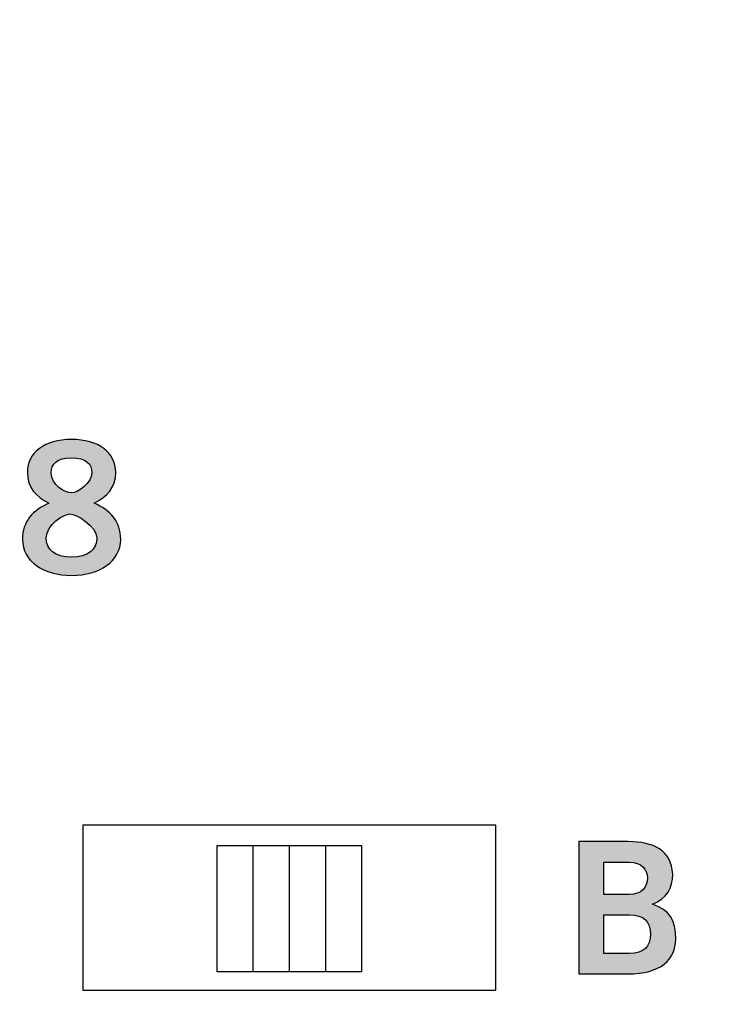
# Model space of a CAD drawing. Extents: x 0 to 19, y 0 to 1.7.
# Drawn here: x 5.7 to 6.1, y 0.5 to 1.1 of the extents above; entities that cross this region are included whole.
import ezdxf

# ---------------------------------------------------------------- set-up
doc = ezdxf.new("R2010")
doc.units = 0
doc.header["$MEASUREMENT"] = 0
for name, color, linetype in [('GRAY', 7, 'CONTINUOUS'), ('HARDWARE', 7, 'CONTINUOUS'), ('WHITE', 7, 'CONTINUOUS')]:
    doc.layers.add(name, color=color, linetype=linetype)

# ---------------------------------------------------------------- blocks, each defined once
blk = doc.blocks.new('BLOCK_48')
at = {"layer": 'GRAY'}
h = blk.add_hatch(color=7, dxfattribs=at)
h.dxf.hatch_style = 2
edge = h.paths.add_edge_path()
edge.add_spline(control_points=[(5.76779, 0.76306), (5.77755, 0.75884), (5.78389, 0.75218), (5.78389, 0.74108), (5.78389, 0.72797), (5.77112, 0.71931), (5.75412, 0.71931), (5.73714, 0.71931), (5.72437, 0.72797), (5.72437, 0.74108), (5.72437, 0.75218), (5.73069, 0.75884), (5.74046, 0.76306), (5.73258, 0.76728), (5.72736, 0.77228), (5.72736, 0.78172), (5.72736, 0.79393), (5.7378, 0.8017), (5.75412, 0.8017), (5.77045, 0.8017), (5.78089, 0.79393), (5.78089, 0.78172), (5.78089, 0.77228), (5.77567, 0.76728), (5.76779, 0.76306)], knot_values=[0, 0, 0, 0, 1, 1, 1, 2, 2, 2, 3, 3, 3, 4, 4, 4, 5, 5, 5, 6, 6, 6, 7, 7, 7, 8, 8, 8, 8], degree=3, periodic=1)
edge = h.paths.add_edge_path()
edge.add_spline(control_points=[(5.76945, 0.74207), (5.76945, 0.74929), (5.75668, 0.75662), (5.75313, 0.75662), (5.74957, 0.75662), (5.7388, 0.75018), (5.7388, 0.74207), (5.7388, 0.73508), (5.74402, 0.73041), (5.75412, 0.73041), (5.76423, 0.73041), (5.76945, 0.73508), (5.76945, 0.74207)], knot_values=[0, 0, 0, 0, 1, 1, 1, 2, 2, 2, 3, 3, 3, 4, 4, 4, 4], degree=3, periodic=1)
edge = h.paths.add_edge_path()
edge.add_spline(control_points=[(5.7418, 0.78149), (5.7418, 0.77417), (5.75002, 0.76928), (5.75412, 0.76928), (5.75823, 0.76928), (5.76645, 0.77572), (5.76645, 0.78149), (5.76645, 0.78682), (5.76312, 0.7906), (5.75401, 0.7906), (5.74513, 0.7906), (5.7418, 0.78682), (5.7418, 0.78149)], knot_values=[0, 0, 0, 0, 1, 1, 1, 2, 2, 2, 3, 3, 3, 4, 4, 4, 4], degree=3, periodic=1)
for points, knots in [([(5.76779, 0.76306), (5.77755, 0.75884), (5.78389, 0.75218), (5.78389, 0.74108), (5.78389, 0.72797), (5.77112, 0.71931), (5.75412, 0.71931), (5.73714, 0.71931), (5.72437, 0.72797), (5.72437, 0.74108), (5.72437, 0.75218), (5.73069, 0.75884), (5.74046, 0.76306), (5.73258, 0.76728), (5.72736, 0.77228), (5.72736, 0.78172), (5.72736, 0.79393), (5.7378, 0.8017), (5.75412, 0.8017), (5.77045, 0.8017), (5.78089, 0.79393), (5.78089, 0.78172), (5.78089, 0.77228), (5.77567, 0.76728), (5.76779, 0.76306)], [0, 0, 0, 0, 1, 1, 1, 2, 2, 2, 3, 3, 3, 4, 4, 4, 5, 5, 5, 6, 6, 6, 7, 7, 7, 8, 8, 8, 8]), ([(5.7418, 0.78149), (5.7418, 0.77417), (5.75002, 0.76928), (5.75412, 0.76928), (5.75823, 0.76928), (5.76645, 0.77572), (5.76645, 0.78149), (5.76645, 0.78682), (5.76312, 0.7906), (5.75401, 0.7906), (5.74513, 0.7906), (5.7418, 0.78682), (5.7418, 0.78149)], [0, 0, 0, 0, 1, 1, 1, 2, 2, 2, 3, 3, 3, 4, 4, 4, 4]), ([(5.76945, 0.74207), (5.76945, 0.74929), (5.75668, 0.75662), (5.75313, 0.75662), (5.74957, 0.75662), (5.7388, 0.75018), (5.7388, 0.74207), (5.7388, 0.73508), (5.74402, 0.73041), (5.75412, 0.73041), (5.76423, 0.73041), (5.76945, 0.73508), (5.76945, 0.74207)], [0, 0, 0, 0, 1, 1, 1, 2, 2, 2, 3, 3, 3, 4, 4, 4, 4])]:
    blk.add_open_spline(points, degree=3, knots=knots, dxfattribs=at)
blk = doc.blocks.new('BLOCK_86')
at = {"layer": 'WHITE'}
h = blk.add_hatch(color=7, dxfattribs=at)
h.dxf.hatch_style = 2
edge = h.paths.add_edge_path()
edge.add_spline(control_points=[(6.06129, 0.55804), (6.06129, 0.55804), (6.09106, 0.55804), (6.09106, 0.55804), (6.10705, 0.55804), (6.11738, 0.55271), (6.11827, 0.53838), (6.11827, 0.53005), (6.11482, 0.52361), (6.10605, 0.52017), (6.11649, 0.51595), (6.12004, 0.51118), (6.12004, 0.49896), (6.12004, 0.48652), (6.11127, 0.47786), (6.09083, 0.47786), (6.09083, 0.47786), (6.06129, 0.47786), (6.06129, 0.47786), (6.06129, 0.47786), (6.06129, 0.55804), (6.06129, 0.55804)], knot_values=[0, 0, 0, 0, 1, 1, 1, 2, 2, 2, 3, 3, 3, 4, 4, 4, 5, 5, 5, 6, 6, 6, 7, 7, 7, 7], degree=3, periodic=1)
edge = h.paths.add_edge_path()
edge.add_spline(control_points=[(6.07662, 0.52606), (6.07662, 0.52606), (6.09195, 0.52606), (6.09195, 0.52606), (6.09927, 0.52606), (6.10294, 0.53027), (6.10294, 0.53583), (6.10294, 0.54138), (6.09927, 0.5456), (6.09195, 0.5456), (6.09195, 0.5456), (6.07662, 0.5456), (6.07662, 0.5456), (6.07662, 0.5456), (6.07662, 0.52606), (6.07662, 0.52606)], knot_values=[0, 0, 0, 0, 1, 1, 1, 2, 2, 2, 3, 3, 3, 4, 4, 4, 5, 5, 5, 5], degree=3, periodic=1)
edge = h.paths.add_edge_path()
edge.add_spline(control_points=[(6.07662, 0.4903), (6.07662, 0.4903), (6.09195, 0.4903), (6.09195, 0.4903), (6.10083, 0.4903), (6.10472, 0.49429), (6.10472, 0.50195), (6.10472, 0.50962), (6.10083, 0.51362), (6.09195, 0.51362), (6.09195, 0.51362), (6.07662, 0.51362), (6.07662, 0.51362), (6.07662, 0.51362), (6.07662, 0.4903), (6.07662, 0.4903)], knot_values=[0, 0, 0, 0, 1, 1, 1, 2, 2, 2, 3, 3, 3, 4, 4, 4, 5, 5, 5, 5], degree=3, periodic=1)
for points, knots in [([(6.06129, 0.55804), (6.06129, 0.55804), (6.09106, 0.55804), (6.09106, 0.55804), (6.10705, 0.55804), (6.11738, 0.55271), (6.11827, 0.53838), (6.11827, 0.53005), (6.11482, 0.52361), (6.10605, 0.52017), (6.11649, 0.51595), (6.12004, 0.51118), (6.12004, 0.49896), (6.12004, 0.48652), (6.11127, 0.47786), (6.09083, 0.47786), (6.09083, 0.47786), (6.06129, 0.47786), (6.06129, 0.47786), (6.06129, 0.47786), (6.06129, 0.55804), (6.06129, 0.55804)], [0, 0, 0, 0, 1, 1, 1, 2, 2, 2, 3, 3, 3, 4, 4, 4, 5, 5, 5, 6, 6, 6, 7, 7, 7, 7]), ([(6.07662, 0.52606), (6.07662, 0.52606), (6.09195, 0.52606), (6.09195, 0.52606), (6.09927, 0.52606), (6.10294, 0.53027), (6.10294, 0.53583), (6.10294, 0.54138), (6.09927, 0.5456), (6.09195, 0.5456), (6.09195, 0.5456), (6.07662, 0.5456), (6.07662, 0.5456), (6.07662, 0.5456), (6.07662, 0.52606), (6.07662, 0.52606)], [0, 0, 0, 0, 1, 1, 1, 2, 2, 2, 3, 3, 3, 4, 4, 4, 5, 5, 5, 5]), ([(6.07662, 0.4903), (6.07662, 0.4903), (6.09195, 0.4903), (6.09195, 0.4903), (6.10083, 0.4903), (6.10472, 0.49429), (6.10472, 0.50195), (6.10472, 0.50962), (6.10083, 0.51362), (6.09195, 0.51362), (6.09195, 0.51362), (6.07662, 0.51362), (6.07662, 0.51362), (6.07662, 0.51362), (6.07662, 0.4903), (6.07662, 0.4903)], [0, 0, 0, 0, 1, 1, 1, 2, 2, 2, 3, 3, 3, 4, 4, 4, 5, 5, 5, 5])]:
    blk.add_open_spline(points, degree=3, knots=knots, dxfattribs=at)
blk = doc.blocks.new('BLOCK_121')
at = {"layer": 'HARDWARE', "color": 7}
for points in [[(5.76097, 0.46797), (6.01103, 0.46797), (6.01103, 0.56803), (5.76097, 0.56803), (5.76097, 0.46797)], [(5.76097, 0.46797), (6.01103, 0.46797), (6.01103, 0.56803)], [(5.92969, 0.47913), (5.8423, 0.47913), (5.8423, 0.55563), (5.92969, 0.55563), (5.92969, 0.47913)], [(5.86415, 0.47913), (5.86415, 0.55563)], [(5.88599, 0.55563), (5.88599, 0.47913)], [(5.90784, 0.55563), (5.90784, 0.47913)]]:
    blk.add_lwpolyline(points, dxfattribs=at)

msp = doc.modelspace()

# ---------------------------------------------------------------- linework, layer by layer
at = {"layer": 'GRAY', "color": 7}
msp.add_open_spline([(14.09671, 0.30499), (14.09671, 0.19499), (14.0067, 0.10499), (13.8967, 0.10499), (13.8967, 0.10499), (1.29671, 0.10499), (1.29671, 0.10499), (1.18671, 0.10499), (1.09671, 0.19499), (1.09671, 0.30499), (1.09671, 0.30499), (1.09671, 1.425), (1.09671, 1.425), (1.09671, 1.535), (1.18671, 1.625), (1.29671, 1.625), (1.29671, 1.625), (13.8967, 1.625), (13.8967, 1.625), (14.0067, 1.625), (14.09671, 1.535), (14.09671, 1.425), (14.09671, 1.425), (14.09671, 0.30499), (14.09671, 0.30499)], degree=3, knots=[0, 0, 0, 0, 1, 1, 1, 2, 2, 2, 3, 3, 3, 4, 4, 4, 5, 5, 5, 6, 6, 6, 7, 7, 7, 8, 8, 8, 8], dxfattribs=at)

# ---------------------------------------------------------------- block references
at = {"layer": 'GRAY'}
msp.add_blockref('BLOCK_48', (0, 0), dxfattribs=at)
at = {"layer": 'HARDWARE'}
msp.add_blockref('BLOCK_121', (0, 0), dxfattribs=at)
at = {"layer": 'WHITE'}
msp.add_blockref('BLOCK_86', (0, 0), dxfattribs=at)

doc.saveas('drawing.dxf')
